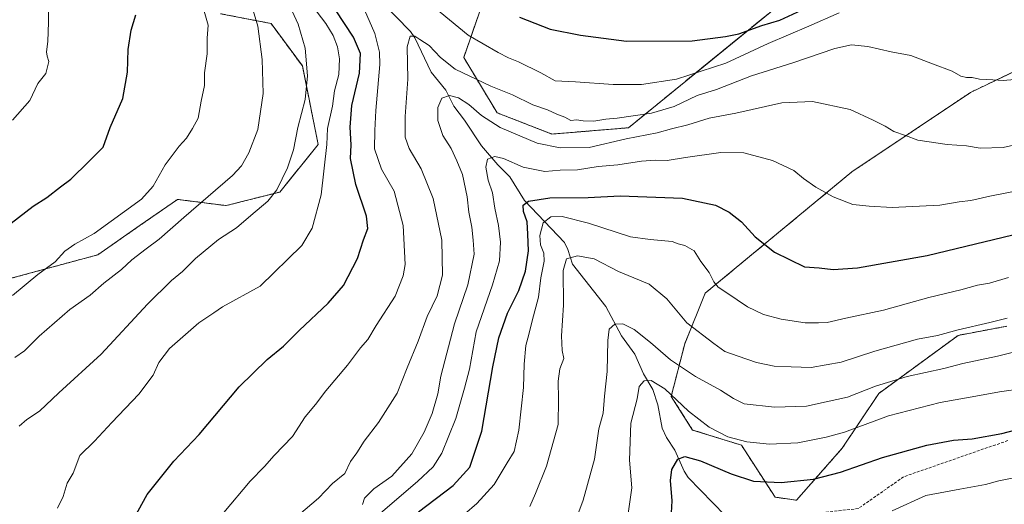
# Model space of a CAD drawing. Units: metres. Extents: x 593647 to 597085, y 4740635 to 4742996.
# Drawn here: x 594599 to 594947, y 4741774 to 4741945 of the extents above; entities that cross this region are included whole.
import ezdxf

# ---------------------------------------------------------------- set-up
doc = ezdxf.new("R2010")
doc.units = ezdxf.units.M
doc.header["$MEASUREMENT"] = 0
doc.linetypes.add('TRAZOS', pattern=[0.75, 0.5, -0.25])
doc.linetypes.add('TRAZOSX2', pattern=[1.5, 1, -0.5])
for name, color, linetype, lineweight in [('Arbolado forestal', 92, 'TRAZOS', 0), ('Arbolado forestal CxS', 92, 'Continuous', 0), ('Corriente natural lineal', 142, 'Continuous', 13), ('Curva de nivel maestra', 36, 'Continuous', 30), ('Curva de nivel normal', 36, 'Continuous', 0), ('Pastizal CxS', 92, 'Continuous', 0), ('Senda', 19, 'TRAZOSX2', 0)]:
    doc.layers.add(name, color=color, linetype=linetype, lineweight=lineweight)

# ---------------------------------------------------------------- blocks, each defined once
blk = doc.blocks.new('*U150')
at = {"layer": 'Arbolado forestal CxS', "color": 92, "linetype": 'Continuous', "lineweight": 0}
for points in [[(594593.29, 4741852.98, 971.47), (594626.16, 4741861.88, 967.73), (594641.2, 4741872.34, 967.33), (594654.36, 4741881.49, 966.62), (594671.56, 4741879.29, 962.72), (594690.53, 4741884.1, 959.66), (594704.18, 4741900.89, 956.42), (594698.55, 4741928.73, 960.46), (594687.46, 4741943.76, 963.06), (594669.6, 4741947.22, 968.53)], [(594764.09, 4741956.05, 951.27), (594755.67, 4741931.75, 942.06), (594767.46, 4741912.17, 936.69), (594786.9, 4741904.61, 937.2), (594813.97, 4741906.84, 937.24), (594900.9, 4741977.78, 957.91)], [(594962.77, 4741932.62, 941.02), (594935.08, 4741919.38, 938.78), (594893.06, 4741891.24, 931.6), (594841.16, 4741848.3, 918.43), (594833.89, 4741830.37, 912.82), (594829.12, 4741811.74, 904.75), (594836.69, 4741799.85, 903.08), (594853.97, 4741794.45, 904.12), (594865.86, 4741776.07, 898.33), (594873.42, 4741774.99, 897.74), (594889.62, 4741793.37, 902.72), (594902.59, 4741812.82, 908.67), (594930.67, 4741833.36, 914.03), (594947.96, 4741836.6, 913.83)]]:
    blk.add_polyline3d(points, dxfattribs=at)
blk = doc.blocks.new('*U158')
at = {"layer": 'Curva de nivel normal', "color": 36, "linetype": 'Continuous', "lineweight": 0}
blk.add_polyline3d([(594719.59, 4741764.75, 930), (594739.27, 4741781.58, 930), (594744.83, 4741786.81, 930), (594747.88, 4741791.67, 930), (594752.9, 4741803.98, 930), (594755.89, 4741814.69, 930), (594757.68, 4741821.42, 930), (594760.04, 4741834.58, 930), (594765.9, 4741851.21, 930), (594768.38, 4741859.73, 930), (594768.63, 4741866.4, 930), (594767.94, 4741872.22, 930), (594766.72, 4741878.34, 930), (594765.84, 4741883.79, 930), (594764.35, 4741888.3, 930), (594763.52, 4741892.88, 930), (594764.11, 4741895.69, 930), (594766.69, 4741896.71, 930), (594769.73, 4741896, 930), (594776.67, 4741892.94, 930), (594784.38, 4741891.42, 930), (594789.85, 4741891.84, 930), (594795.99, 4741891.99, 930), (594803.28, 4741893.09, 930), (594810.27, 4741893.76, 930), (594818.6, 4741894.99, 930), (594823.6, 4741895.38, 930), (594827.71, 4741895.22, 930), (594834.21, 4741896.37, 930), (594846.71, 4741898.15, 930), (594854.77, 4741898.03, 930), (594864.91, 4741895.31, 930), (594872.52, 4741891.68, 930), (594875.98, 4741888.86, 930), (594880.32, 4741885.83, 930), (594886.49, 4741882.38, 930), (594893.35, 4741879.73, 930), (594899.21, 4741879.1, 930), (594907.33, 4741878.6, 930), (594924.21, 4741879.48, 930), (594930.98, 4741880.59, 930), (594935.17, 4741881.11, 930), (594941.89, 4741882.69, 930), (594952.79, 4741884.73, 930)], dxfattribs=at)
blk = doc.blocks.new('*U159')
at = {"layer": 'Curva de nivel normal', "color": 36, "linetype": 'Continuous', "lineweight": 0}
blk.add_polyline3d([(594813.7, 4741769.47, 905), (594815.13, 4741779.4, 905), (594814.38, 4741789.2, 905), (594814.84, 4741802.29, 905), (594817.09, 4741810.87, 905), (594817.74, 4741815.21, 905), (594819.56, 4741817.22, 905), (594822.05, 4741817.33, 905), (594826.84, 4741814.44, 905), (594835.28, 4741806.55, 905), (594842.56, 4741800.83, 905), (594849.12, 4741797.39, 905), (594855.86, 4741795.63, 905), (594863.93, 4741794.82, 905), (594873.93, 4741795.34, 905), (594883.99, 4741797.34, 905), (594890.5, 4741799.1, 905), (594905.99, 4741804.83, 905), (594924.27, 4741809.6, 905), (594936.93, 4741811.79, 905), (594945.27, 4741813.36, 905), (594953.64, 4741814.56, 905)], dxfattribs=at)
blk = doc.blocks.new('*U162')
at = {"layer": 'Curva de nivel normal', "color": 36, "linetype": 'Continuous', "lineweight": 0}
blk.add_polyline3d([(594747.2, 4741762.53, 920), (594760.31, 4741773.86, 920), (594766.46, 4741780.53, 920), (594771, 4741788.22, 920), (594773.51, 4741792.26, 920), (594775.22, 4741799.84, 920), (594776.88, 4741814.91, 920), (594777.03, 4741823.15, 920), (594777.68, 4741829.8, 920), (594778.76, 4741833.7, 920), (594779.88, 4741838.44, 920), (594782.1, 4741846.85, 920), (594783.02, 4741853.69, 920), (594784.16, 4741859.57, 920), (594784.04, 4741862.47, 920), (594782.84, 4741865.44, 920), (594782.56, 4741868.72, 920), (594783.84, 4741873.22, 920), (594786.46, 4741875.29, 920), (594790.57, 4741875.38, 920), (594799.82, 4741873.09, 920), (594814.66, 4741868.27, 920), (594821.71, 4741867.31, 920), (594829.44, 4741866.53, 920), (594831.57, 4741865.72, 920), (594833.94, 4741865.22, 920), (594837.27, 4741863.27, 920), (594839.6, 4741859.56, 920), (594842.59, 4741855.63, 920), (594844.21, 4741852.35, 920), (594845.69, 4741850.36, 920), (594848.8, 4741848.38, 920), (594856.06, 4741843.48, 920), (594861.73, 4741840.73, 920), (594867.98, 4741839.1, 920), (594876.48, 4741837.83, 920), (594881.26, 4741837.82, 920), (594884.27, 4741837.92, 920), (594890.93, 4741839.44, 920), (594904.23, 4741842.26, 920), (594920.3, 4741846.74, 920), (594931.67, 4741849.46, 920), (594937.47, 4741851.07, 920), (594941.78, 4741851.86, 920), (594948.54, 4741853.88, 920)], dxfattribs=at)
blk = doc.blocks.new('*U167')
at = {"layer": 'Curva de nivel normal', "color": 36, "linetype": 'Continuous', "lineweight": 0}
blk.add_polyline3d([(594907.27, 4741771.21, 895), (594919.29, 4741776.63, 895), (594931.27, 4741778.95, 895), (594940.3, 4741780.6, 895), (594945.08, 4741781.82, 895), (594953.3, 4741783.48, 895)], dxfattribs=at)
blk = doc.blocks.new('*U168')
at = {"layer": 'Curva de nivel normal', "color": 36, "linetype": 'Continuous', "lineweight": 0}
blk.add_polyline3d([(594779.1, 4741772.72, 915), (594781.1, 4741777.41, 915), (594784.98, 4741787.03, 915), (594789.15, 4741801.77, 915), (594789.22, 4741810.8, 915), (594789.12, 4741817.1, 915), (594789.68, 4741821.54, 915), (594791.1, 4741825.21, 915), (594790.54, 4741827.94, 915), (594790.29, 4741833.13, 915), (594791.03, 4741844.09, 915), (594790.85, 4741856.34, 915), (594792.09, 4741860.49, 915), (594795.9, 4741861.54, 915), (594801.79, 4741860.48, 915), (594810.43, 4741855.98, 915), (594821.32, 4741851.51, 915), (594827.54, 4741846.29, 915), (594834.61, 4741837.81, 915), (594844.21, 4741830.53, 915), (594848.13, 4741827.63, 915), (594852.77, 4741826.03, 915), (594859.34, 4741823.72, 915), (594865.59, 4741822.4, 915), (594871.6, 4741822.16, 915), (594878.6, 4741821.93, 915), (594889.27, 4741823.85, 915), (594901.15, 4741827.78, 915), (594916.34, 4741831.96, 915), (594923.32, 4741833.26, 915), (594930.64, 4741835.33, 915), (594941.91, 4741837.88, 915), (594948.03, 4741839.46, 915)], dxfattribs=at)
blk = doc.blocks.new('*U179')
at = {"layer": 'Curva de nivel normal', "color": 36, "linetype": 'Continuous', "lineweight": 0}
blk.add_polyline3d([(594792.94, 4741761.7, 910), (594797.97, 4741774.96, 910), (594801.97, 4741789.54, 910), (594803.45, 4741800.24, 910), (594805, 4741805.76, 910), (594805.44, 4741811.87, 910), (594806.45, 4741820.54, 910), (594806.62, 4741831.54, 910), (594807.2, 4741835.54, 910), (594809.12, 4741837.26, 910), (594812.02, 4741837.46, 910), (594815.98, 4741835.46, 910), (594821.76, 4741830.87, 910), (594828.89, 4741824.64, 910), (594837.76, 4741818.79, 910), (594846.6, 4741813.91, 910), (594851.18, 4741810.97, 910), (594854.94, 4741809.1, 910), (594865.68, 4741807.96, 910), (594876.98, 4741808.31, 910), (594883.92, 4741809.77, 910), (594891.51, 4741811.52, 910), (594901.46, 4741815.33, 910), (594912.59, 4741818.84, 910), (594925.6, 4741821.6, 910), (594932.27, 4741823.37, 910), (594944.6, 4741825.94, 910), (594973.66, 4741833.17, 910)], dxfattribs=at)
blk = doc.blocks.new('*U204')
at = {"layer": 'Curva de nivel maestra', "color": 36, "linetype": 'Continuous', "lineweight": 30}
blk.add_polyline3d([(594828.88, 4741764.15, 900), (594829.47, 4741774.74, 900), (594828.89, 4741781.92, 900), (594829.38, 4741785.82, 900), (594831.5, 4741789.51, 900), (594833.98, 4741790.42, 900), (594839.47, 4741788.92, 900), (594850.32, 4741784.28, 900), (594858.27, 4741781.78, 900), (594868.08, 4741781.31, 900), (594879.5, 4741782.46, 900), (594889.08, 4741784.93, 900), (594903.85, 4741790.06, 900), (594919.59, 4741794.49, 900), (594928.99, 4741796.3, 900), (594935.67, 4741796.78, 900), (594946.11, 4741798.67, 900), (594956.04, 4741801.2, 900)], dxfattribs=at)
blk = doc.blocks.new('*U206')
at = {"layer": 'Curva de nivel maestra', "color": 36, "linetype": 'Continuous', "lineweight": 30}
blk.add_polyline3d([(594595.52, 4741873.02, 975), (594603.29, 4741879.1, 975), (594608.06, 4741882.2, 975), (594612.96, 4741885.93, 975), (594616.57, 4741888.71, 975), (594623.03, 4741894.87, 975), (594628.02, 4741899.98, 975), (594630.49, 4741906.97, 975), (594634.96, 4741917.2, 975), (594636.68, 4741926.59, 975), (594636.91, 4741934.53, 975), (594637.92, 4741941.44, 975), (594639.64, 4741946.79, 975)], dxfattribs=at)
blk = doc.blocks.new('*U209')
at = {"layer": 'Curva de nivel maestra', "color": 36, "linetype": 'Continuous', "lineweight": 30}
for points in [[(594633.95, 4741759.42, 950), (594643.59, 4741777.02, 950), (594653.05, 4741788.87, 950), (594662.08, 4741798.21, 950), (594676.24, 4741815.09, 950), (594686.15, 4741824.84, 950), (594691.92, 4741829.56, 950), (594697.38, 4741835.11, 950), (594707.73, 4741844.76, 950), (594713.08, 4741851.01, 950), (594718.12, 4741860.54, 950), (594720.17, 4741867.21, 950), (594721.72, 4741871.21, 950), (594721.26, 4741875.54, 950), (594717.44, 4741886.79, 950), (594715.55, 4741895.96, 950), (594715.82, 4741900.77, 950), (594715.47, 4741907.08, 950), (594716.07, 4741914.7, 950), (594718.82, 4741926.15, 950), (594719.18, 4741933.14, 950), (594716.68, 4741938.97, 950), (594710.31, 4741948.59, 950)], [(594775.45, 4741946, 950), (594786.28, 4741941.79, 950), (594797.02, 4741939.62, 950), (594813.29, 4741937.51, 950), (594836.5, 4741937.57, 950), (594848.27, 4741939.18, 950), (594853, 4741940.13, 950), (594861.19, 4741943.03, 950), (594867.53, 4741944.91, 950), (594882.87, 4741952.14, 950)]]:
    blk.add_polyline3d(points, dxfattribs=at)
blk = doc.blocks.new('*U214')
at = {"layer": 'Curva de nivel maestra', "color": 36, "linetype": 'Continuous', "lineweight": 30}
blk.add_polyline3d([(594739.69, 4741770.88, 925), (594751.98, 4741780.22, 925), (594757.78, 4741786.64, 925), (594762.12, 4741799.41, 925), (594765.94, 4741822.23, 925), (594768.06, 4741832.46, 925), (594771.17, 4741841.24, 925), (594775.18, 4741849.27, 925), (594777.5, 4741856.14, 925), (594778.6, 4741863.27, 925), (594778.42, 4741869.21, 925), (594778.14, 4741873.54, 925), (594776.83, 4741877.21, 925), (594776.72, 4741879.43, 925), (594778.56, 4741880.91, 925), (594786.15, 4741882.04, 925), (594799.66, 4741882.19, 925), (594811.08, 4741882.76, 925), (594833.07, 4741881.97, 925), (594844.74, 4741879.45, 925), (594849.68, 4741877.01, 925), (594854.03, 4741873.58, 925), (594858.86, 4741868.25, 925), (594865.69, 4741862.76, 925), (594876.23, 4741857.61, 925), (594881.43, 4741857.31, 925), (594886.39, 4741856.66, 925), (594895.02, 4741857.3, 925), (594919.75, 4741861.64, 925), (594960.25, 4741871.39, 925)], dxfattribs=at)

msp = doc.modelspace()

# ---------------------------------------------------------------- linework, layer by layer
at = {"layer": 'Arbolado forestal', "color": 92, "linetype": 'TRAZOS', "lineweight": 0}
for points in [[(594764.09, 4741956.05, 951.27), (594755.67, 4741931.75, 942.05), (594767.46, 4741912.17, 936.69), (594786.9, 4741904.61, 937.2), (594813.97, 4741906.85, 937.24), (594900.9, 4741977.78, 957.91)], [(594593.29, 4741852.98, 971.47), (594626.16, 4741861.88, 967.73), (594641.2, 4741872.34, 967.33), (594654.36, 4741881.49, 966.62), (594671.56, 4741879.29, 962.72), (594690.53, 4741884.1, 959.66), (594704.18, 4741900.89, 956.42), (594698.55, 4741928.73, 960.46), (594687.46, 4741943.76, 963.06), (594669.6, 4741947.22, 968.53)], [(594962.77, 4741932.62, 941.02), (594935.08, 4741919.38, 938.78), (594893.06, 4741891.24, 931.6), (594841.16, 4741848.3, 918.43), (594833.88, 4741830.37, 912.82), (594829.12, 4741811.75, 904.75), (594836.69, 4741799.86, 903.08), (594853.97, 4741794.45, 904.12), (594865.85, 4741776.08, 898.34), (594873.42, 4741774.99, 897.74), (594889.62, 4741793.37, 902.72), (594902.59, 4741812.82, 908.67), (594930.67, 4741833.36, 914.03), (594947.96, 4741836.6, 913.83)]]:
    msp.add_polyline3d(points, dxfattribs=at)
at = {"layer": 'Arbolado forestal CxS', "color": 92, "linetype": 'Continuous', "lineweight": 0}
msp.add_polyline3d([(594947.96, 4741836.6, 913.83), (594930.67, 4741833.36, 914.03), (594902.59, 4741812.82, 908.67), (594889.62, 4741793.37, 902.72), (594873.42, 4741774.99, 897.74), (594865.86, 4741776.07, 898.33), (594853.97, 4741794.45, 904.12), (594836.69, 4741799.85, 903.08), (594829.12, 4741811.74, 904.75), (594833.89, 4741830.37, 912.82), (594841.16, 4741848.3, 918.43), (594893.06, 4741891.24, 931.6), (594935.08, 4741919.38, 938.78), (594962.77, 4741932.62, 941.02)], dxfattribs=at)
at = {"layer": 'Corriente natural lineal', "color": 142, "linetype": 'Continuous', "lineweight": 13}
msp.add_polyline3d([(594726.33, 4741951.62, 943.06), (594736.84, 4741940.94, 940.21), (594738.33, 4741938.72, 939.96), (594744.15, 4741926.53, 937.43), (594749.32, 4741920.19, 935.61), (594752.15, 4741914.53, 934.14), (594755.98, 4741909.52, 933.05), (594762, 4741900.45, 931.02), (594767.7, 4741893.7, 929.14), (594771.94, 4741889.46, 928.54), (594777.14, 4741881.07, 924.98), (594791.34, 4741866.2, 916.29), (594792.54, 4741863.81, 915.52), (594794.22, 4741858.56, 914.29), (594805.98, 4741843.52, 911.08), (594811.57, 4741833.24, 908.64), (594816.28, 4741826.7, 907.05), (594819.28, 4741819.78, 905.66), (594822.57, 4741814.15, 904.2), (594824.38, 4741808.74, 903.29), (594825.96, 4741800.46, 901.78), (594827.5, 4741797.21, 901.32), (594830.41, 4741792.76, 900.55), (594833.69, 4741785.28, 899.35), (594835.16, 4741783.07, 899.06), (594848.23, 4741769.61, 896.99)], dxfattribs=at)
at = {"layer": 'Curva de nivel normal', "color": 36, "linetype": 'Continuous', "lineweight": 0}
for points in [[(594595.91, 4741909.54, 980), (594602.05, 4741916.54, 980), (594604.9, 4741922.54, 980), (594607.78, 4741926.12, 980), (594608.77, 4741930.29, 980), (594608.23, 4741932.14, 980), (594608.01, 4741933.79, 980), (594608.44, 4741937.35, 980), (594608.66, 4741944.28, 980), (594608.7, 4741951.32, 980), (594607.17, 4741958.81, 980), (594606.82, 4741967.54, 980), (594605.06, 4741975.7, 980), (594604.35, 4741980.69, 980), (594603.02, 4741985.53, 980), (594600.86, 4741990.3, 980), (594599.56, 4741992.77, 980), (594598.14, 4741990.06, 980)], [(594598.3, 4741801.21, 960), (594601.06, 4741803.61, 960), (594605.56, 4741806.5, 960), (594612.36, 4741812.95, 960), (594627.38, 4741826.75, 960), (594643.73, 4741844.39, 960), (594652.25, 4741852.75, 960), (594656.18, 4741855.93, 960), (594660.68, 4741860.54, 960), (594668.92, 4741867.26, 960), (594675.27, 4741871.4, 960), (594680.29, 4741875.81, 960), (594686.38, 4741880.87, 960), (594689.5, 4741884.87, 960), (594693.35, 4741892.7, 960), (594695.46, 4741899.01, 960), (594696.94, 4741906.96, 960), (594699.61, 4741916.85, 960), (594700.38, 4741925.19, 960), (594699.56, 4741935.04, 960), (594697.1, 4741943.54, 960), (594693.63, 4741950.93, 960)], [(594611.92, 4741772.13, 955), (594613.9, 4741776.31, 955), (594615.35, 4741780.97, 955), (594617.43, 4741784.54, 955), (594619.82, 4741790.87, 955), (594624.94, 4741795.87, 955), (594631.14, 4741802.54, 955), (594640.64, 4741812.54, 955), (594645.76, 4741819.28, 955), (594647.7, 4741823.78, 955), (594651.59, 4741828.67, 955), (594661.92, 4741837.75, 955), (594667.26, 4741841.35, 955), (594670.26, 4741843.5, 955), (594683.59, 4741850.83, 955), (594698.41, 4741865.17, 955), (594702.04, 4741871.31, 955), (594705.26, 4741883.1, 955), (594707.27, 4741900.87, 955), (594707.44, 4741906.54, 955), (594709.19, 4741914.54, 955), (594709.97, 4741919.92, 955), (594711.46, 4741925.73, 955), (594711.67, 4741931.25, 955), (594711.03, 4741935.54, 955), (594709.49, 4741939.52, 955), (594706.82, 4741943.74, 955), (594702.29, 4741949.76, 955)], [(594661.49, 4741759.53, 945), (594680.13, 4741781.79, 945), (594685.2, 4741786.96, 945), (594688.61, 4741790.77, 945), (594695.01, 4741797.54, 945), (594699.61, 4741804.48, 945), (594703.26, 4741808.86, 945), (594706.92, 4741813.69, 945), (594714.54, 4741822.85, 945), (594719.1, 4741828.92, 945), (594721.71, 4741831.87, 945), (594724.69, 4741836.87, 945), (594731.36, 4741847.21, 945), (594734.25, 4741854.46, 945), (594734.89, 4741858.4, 945), (594734.25, 4741872.2, 945), (594731.07, 4741884.36, 945), (594726.54, 4741892.16, 945), (594724.11, 4741899.42, 945), (594724.22, 4741905.84, 945), (594724.6, 4741913.01, 945), (594726.02, 4741929.29, 945), (594725.87, 4741933.56, 945), (594724.23, 4741940.2, 945), (594719.76, 4741950.51, 945)], [(594744.03, 4741950.46, 945), (594757.22, 4741939.66, 945), (594767.92, 4741933.55, 945), (594771.53, 4741931.6, 945), (594775.01, 4741930.25, 945), (594782.96, 4741926.34, 945), (594788.01, 4741923.42, 945), (594795.27, 4741923.08, 945), (594808.53, 4741922.14, 945), (594818.58, 4741922.12, 945), (594831, 4741924.02, 945), (594848.48, 4741929.74, 945), (594863.39, 4741936.67, 945), (594877.83, 4741942.77, 945), (594888.52, 4741947.54, 945)], [(594595.98, 4741847.49, 970), (594604.92, 4741854.93, 970), (594611.06, 4741859.43, 970), (594614.46, 4741863.18, 970), (594618, 4741865.61, 970), (594624.91, 4741869.38, 970), (594641.64, 4741881.52, 970), (594645.8, 4741886.2, 970), (594649.98, 4741893.73, 970), (594654.92, 4741900.35, 970), (594657.59, 4741903.2, 970), (594659.67, 4741906.63, 970), (594661.73, 4741910.24, 970), (594662.7, 4741916.24, 970), (594663.87, 4741921.85, 970), (594663.87, 4741926.33, 970), (594664.83, 4741933.05, 970), (594664.9, 4741938.57, 970), (594665.18, 4741943.14, 970), (594663.82, 4741948.1, 970)], [(594596.76, 4741825.54, 965), (594600.25, 4741827.9, 965), (594605.39, 4741833.02, 965), (594616.29, 4741842.46, 965), (594623.4, 4741847.6, 965), (594628.29, 4741851.82, 965), (594634.59, 4741856.7, 965), (594638.26, 4741860.08, 965), (594643.26, 4741864, 965), (594647.92, 4741867.41, 965), (594656.59, 4741875.08, 965), (594673.87, 4741889.96, 965), (594677.06, 4741893.38, 965), (594679.62, 4741897.92, 965), (594682.77, 4741906.19, 965), (594684.63, 4741918.94, 965), (594684.31, 4741931.02, 965), (594682.77, 4741942.8, 965), (594681.11, 4741948.4, 965)], [(594694.78, 4741767.69, 940), (594704.26, 4741775.66, 940), (594709.26, 4741780.94, 940), (594713.61, 4741784.4, 940), (594715.65, 4741788.67, 940), (594717.85, 4741791.82, 940), (594720.42, 4741795.87, 940), (594725.55, 4741802.54, 940), (594732.1, 4741812.87, 940), (594735.61, 4741821.87, 940), (594739.58, 4741831.34, 940), (594742.72, 4741840.09, 940), (594746.26, 4741847.34, 940), (594748.15, 4741854.7, 940), (594747.94, 4741867.09, 940), (594744.84, 4741881.79, 940), (594740.59, 4741892.36, 940), (594736.31, 4741899.52, 940), (594734.89, 4741903.47, 940), (594734.99, 4741910.87, 940), (594735.94, 4741924.04, 940), (594735.68, 4741935.47, 940), (594736.68, 4741939.26, 940), (594738.41, 4741939.32, 940), (594740.11, 4741938.06, 940), (594743.4, 4741935.95, 940), (594747.46, 4741931.74, 940), (594752.6, 4741927.55, 940), (594765.23, 4741921.57, 940), (594772.96, 4741918.5, 940), (594780.13, 4741915.02, 940), (594785.27, 4741913.17, 940), (594788.64, 4741911.7, 940), (594791.44, 4741910.62, 940), (594793.6, 4741909.48, 940), (594795.6, 4741909.65, 940), (594797.93, 4741909.26, 940), (594801.7, 4741909.22, 940), (594805.99, 4741909.92, 940), (594810.03, 4741910.24, 940), (594815.62, 4741911.12, 940), (594822.08, 4741911.97, 940), (594830.13, 4741914.4, 940), (594838.29, 4741918.23, 940), (594845.17, 4741920.44, 940), (594857.56, 4741925.2, 940), (594872.12, 4741929.79, 940), (594887.03, 4741934.86, 940), (594892.87, 4741936.2, 940), (594898.67, 4741935.57, 940), (594907, 4741933.7, 940), (594913.93, 4741932.42, 940), (594921.6, 4741929.47, 940), (594928.6, 4741926.92, 940), (594931.6, 4741925.14, 940), (594933.6, 4741924.64, 940), (594935.6, 4741924.68, 940), (594938.27, 4741924.02, 940), (594942.93, 4741923.86, 940), (594946.6, 4741923.6, 940), (594953.27, 4741924.23, 940)], [(594719.89, 4741773.53, 935), (594720.54, 4741775.7, 935), (594723.84, 4741779.02, 935), (594730.22, 4741783.54, 935), (594737.3, 4741791.45, 935), (594741.68, 4741799.07, 935), (594744.48, 4741805.74, 935), (594746.53, 4741812.64, 935), (594747.6, 4741818.88, 935), (594752.36, 4741837.4, 935), (594757.08, 4741851.21, 935), (594759.36, 4741862.09, 935), (594759.03, 4741867.06, 935), (594758.56, 4741871.69, 935), (594757.48, 4741876.95, 935), (594756.92, 4741882.43, 935), (594755.28, 4741890.29, 935), (594753.23, 4741895.18, 935), (594751.23, 4741899.54, 935), (594748.31, 4741904.17, 935), (594746.49, 4741909.39, 935), (594746.46, 4741914.02, 935), (594747.87, 4741917.31, 935), (594750.64, 4741918.3, 935), (594753.84, 4741917.46, 935), (594757.44, 4741915.06, 935), (594761.92, 4741911.2, 935), (594768.53, 4741906.92, 935), (594781.65, 4741901.36, 935), (594789.8, 4741899.75, 935), (594800.02, 4741899.92, 935), (594813.2, 4741902.89, 935), (594824.11, 4741905.01, 935), (594829.17, 4741906.51, 935), (594835.03, 4741907.92, 935), (594842.57, 4741910.28, 935), (594851.95, 4741912.03, 935), (594868.22, 4741915.65, 935), (594879.14, 4741916.2, 935), (594892.41, 4741913.34, 935), (594900.58, 4741909.55, 935), (594904.78, 4741907.44, 935), (594907.86, 4741905.56, 935), (594912.04, 4741904.1, 935), (594916.38, 4741902.46, 935), (594926.78, 4741900.94, 935), (594933.64, 4741900.47, 935), (594938.44, 4741899.67, 935), (594946.6, 4741899.87, 935), (594958.6, 4741902.61, 935)]]:
    msp.add_polyline3d(points, dxfattribs=at)
at = {"layer": 'Pastizal CxS', "color": 92, "linetype": 'Continuous', "lineweight": 0}
for points in [[(594900.9, 4741977.78, 957.91), (594813.97, 4741906.84, 937.24), (594786.9, 4741904.61, 937.2), (594767.46, 4741912.17, 936.69), (594755.67, 4741931.75, 942.06), (594764.09, 4741956.05, 951.27)], [(594764.09, 4741956.05, 951.27), (594755.67, 4741931.75, 942.05), (594767.46, 4741912.17, 936.69), (594786.9, 4741904.61, 937.2), (594813.97, 4741906.85, 937.24), (594900.9, 4741977.78, 957.91)], [(594669.6, 4741947.22, 968.53), (594687.46, 4741943.76, 963.06), (594698.55, 4741928.73, 960.46), (594704.18, 4741900.89, 956.42), (594690.53, 4741884.1, 959.66), (594671.56, 4741879.29, 962.72), (594654.36, 4741881.49, 966.62), (594641.2, 4741872.34, 967.33), (594626.16, 4741861.88, 967.73), (594593.29, 4741852.98, 971.47)], [(594593.29, 4741852.98, 971.47), (594626.16, 4741861.88, 967.73), (594641.2, 4741872.34, 967.33), (594654.36, 4741881.49, 966.62), (594671.56, 4741879.29, 962.72), (594690.53, 4741884.1, 959.66), (594704.18, 4741900.89, 956.42), (594698.55, 4741928.73, 960.46), (594687.46, 4741943.76, 963.06), (594669.6, 4741947.22, 968.53)]]:
    msp.add_polyline3d(points, dxfattribs=at)
at = {"layer": 'Senda', "color": 19, "linetype": 'TRAZOSX2', "lineweight": 0}
msp.add_polyline3d([(594948.2, 4741796.08, 899.07), (594911.33, 4741783.26, 896.3), (594895.3, 4741772.04, 895.73), (594860.03, 4741768.03, 895.94), (594840.8, 4741760.02, 897.02), (594811.14, 4741737.58, 901.83), (594787.9, 4741715.13, 904.09), (594769.47, 4741702.31, 905.22), (594754.24, 4741690.29, 906.73), (594747.03, 4741683.07, 907.12), (594743.64, 4741674.03, 907.3)], dxfattribs=at)

# ---------------------------------------------------------------- block references
at = {"layer": 'Arbolado forestal CxS', "color": 92, "linetype": 'Continuous', "lineweight": 0}
msp.add_blockref('*U150', (0, 0), dxfattribs=at)
at = {"layer": 'Curva de nivel maestra', "color": 36, "linetype": 'Continuous', "lineweight": 30}
for name in ['*U214', '*U204', '*U209', '*U206']:
    msp.add_blockref(name, (0, 0), dxfattribs=at)
at = {"layer": 'Curva de nivel normal', "color": 36, "linetype": 'Continuous', "lineweight": 0}
for name in ['*U158', '*U162', '*U168', '*U179', '*U159', '*U167']:
    msp.add_blockref(name, (0, 0), dxfattribs=at)

doc.saveas('drawing.dxf')
